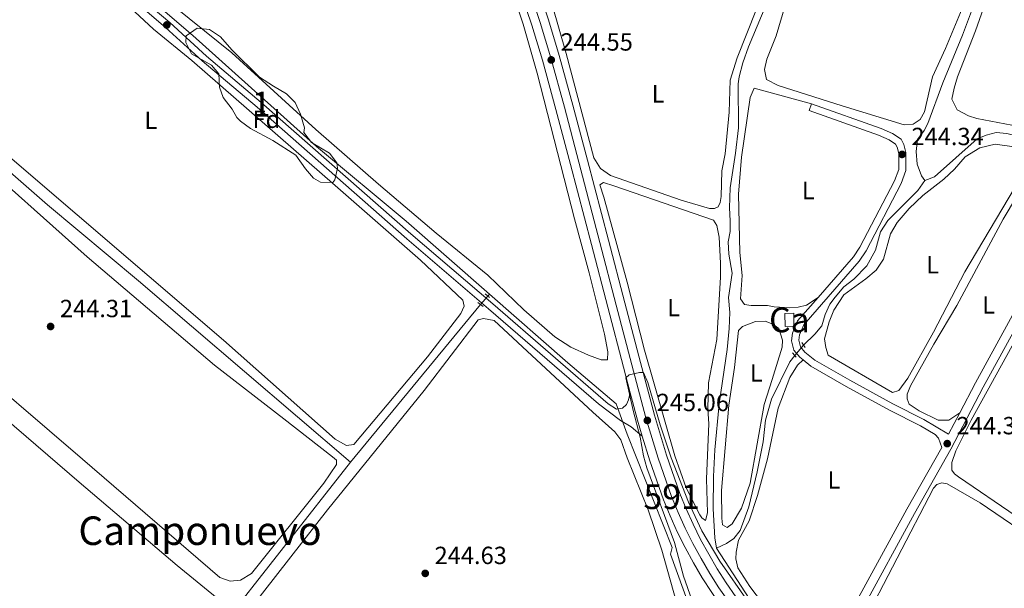
# Model space of a CAD drawing. Units: metres. Extents: x 629488 to 636483, y 4641714 to 4646469.
# Drawn here: x 629859 to 630256, y 4644877 to 4645106 of the extents above; entities that cross this region are included whole.
import ezdxf
from ezdxf.enums import TextEntityAlignment as Align

# ---------------------------------------------------------------- set-up
doc = ezdxf.new("R2010")
doc.units = ezdxf.units.M
doc.header["$MEASUREMENT"] = 0
for name, pattern in [('DGN Style 2', [87.52960000000002, 52.51776000000001, -35.01184000000001]), ('DGN Style 3', [122.54144000000002, 87.52960000000002, -35.01184000000001]), ('DGN Style 4', [140.1348896, 70.02368000000001, -35.01184000000001, 0.08752960000000001, -35.01184000000001]), ('DGN Style 5', [61.27072000000001, 26.25888, -35.01184000000001])]:
    doc.linetypes.add(name, pattern=pattern)
for name, color, linetype, lineweight in [('Nivel 13', 7, 'Continuous', 0), ('Nivel 15', 7, 'Continuous', 0), ('Nivel 21', 7, 'Continuous', 0), ('Nivel 22', 7, 'Continuous', 0), ('Nivel 23', 7, 'Continuous', 0), ('Nivel 35', 7, 'Continuous', 0), ('Nivel 36', 7, 'Continuous', 0), ('Nivel 37', 7, 'Continuous', 0), ('Nivel 41', 7, 'Continuous', 0), ('Nivel 45', 7, 'Continuous', 0), ('Nivel 48', 7, 'Continuous', 0), ('Nivel 5', 7, 'Continuous', 0), ('Nivel 52', 7, 'Continuous', 0), ('Nivel 54', 7, 'Continuous', 0), ('Nivel 57', 7, 'Continuous', 0), ('Nivel 61', 7, 'Continuous', 0), ('Nivel 7', 7, 'Continuous', 0)]:
    doc.layers.add(name, color=color, linetype=linetype, lineweight=lineweight)
doc.styles.add('Style-Arial', font='txt')
doc.styles.add('Style-Arial Narrow', font='txt')
doc.styles.add('Style-Times New Roman', font='txt')

# ---------------------------------------------------------------- blocks, each defined once
blk = doc.blocks.new('5PATER')
at = {"layer": 'Nivel 7', "linetype": 'Continuous', "lineweight": 0}
h = blk.add_hatch(color=51, dxfattribs=at)
edge = h.paths.add_edge_path()
edge.add_ellipse((-0.02562835812568665, 0.05483373999595642), major_axis=(-10.95721237942168, -11.10700355961717), ratio=0.9994222409660316, start_angle=0, end_angle=360)

msp = doc.modelspace()

# ---------------------------------------------------------------- linework, layer by layer
at = {"layer": 'Nivel 13', "color": 4, "linetype": 'Continuous', "lineweight": 0, "flags": 128}
for points, elevation in [([(630047.3399999999, 4644994.73), (630048.0100000016, 4644995.539999999)], 242.96), ([(630139.5399999991, 4644893.09), (630154.4899999984, 4644870.239999998), (630167.2800000012, 4644856.149999999), (630180.8200000003, 4644843.379999999)], 243.85)]:
    msp.add_lwpolyline(points, dxfattribs=dict(at, elevation=elevation))
at = {"layer": 'Nivel 13', "color": 4, "linetype": 'Continuous', "lineweight": 0, "extrusion": (0.001857062713952441, 0.002247315023406215, 0.9999957504376017), "elevation": 11851.76972547197, "flags": 128}
msp.add_lwpolyline([(629990.4919965826, 4644912.904746354), (630042.93235185, 4644976.364906602)], dxfattribs=at)
at = {"layer": 'Nivel 13', "color": 4, "linetype": 'Continuous', "lineweight": 0, "extrusion": (-0.0601527259530819, 0.04830970817925218, 0.9970194690456395), "elevation": 186741.8641568384, "flags": 128}
msp.add_lwpolyline([(-4015939.703499082, -2410123.162479296), (-4015963.751603596, -2410124.588266518), (-4016051.163622063, -2410125.495585658)], dxfattribs=at)
at = {"layer": 'Nivel 13', "color": 4, "linetype": 'Continuous', "lineweight": 0}
for points in [[(630048.0100000016, 4644995.539999999, 242.96), (630014.5, 4645024.850000001, 242.92), (629978.2800000012, 4645055.07, 242.85), (629928.4699999988, 4645099.690000001, 242.92), (629862.1999999993, 4645156.620000001, 242.63), (629829.2199999988, 4645187.25, 241.26), (629808.0399999991, 4645204.710000001, 241.26), (629798.2399999984, 4645212.010000002, 241.26)], [(629992.0300000012, 4644927.809999999, 243.22), (629906.5, 4645000.850000001, 242.56), (629869.7699999996, 4645031.48, 242.49), (629828.6799999997, 4645067.370000001, 242.42), (629794.6700000018, 4645098.34, 242.35), (629755.370000001, 4645131.09, 242.2), (629740.0300000012, 4645145.830000002, 242.2)], [(630223.5199999996, 4645041.309999999, 243.56), (630222.25, 4645043.190000001, 243.56), (630220.4499999993, 4645047.850000001, 243.56), (630220.1400000006, 4645052.949999999, 243.56), (630220.6499999985, 4645057.879999999, 243.56), (630223.2600000016, 4645061.489999998, 243.56), (630224.7800000012, 4645064.260000002, 243.56), (630230.8200000003, 4645080.710000001, 243.48), (630238.75, 4645099.899999999, 243.2), (630244.370000001, 4645115.02, 243.05), (630247.4400000013, 4645126.02, 242.98), (630248.2399999984, 4645133.66, 242.9), (630248.0899999999, 4645139.010000002, 242.9), (630247.0599999987, 4645143.690000001, 242.9)], [(630139.5399999991, 4644893.09, 243.85), (630138.9299999997, 4644897.300000001, 243.85), (630138.1799999997, 4644909.010000002, 243.85), (630138.4200000018, 4644922.09, 243.85), (630138.8900000006, 4644932.780000001, 243.85), (630140.5799999982, 4644951.34, 243.85), (630143.8200000003, 4644973.219999999, 243.85), (630144.6400000006, 4644981.640000001, 243.85), (630144.8999999985, 4644988.059999999, 243.85), (630144.3500000015, 4644994.09, 243.85), (630145.879999999, 4645003.989999998, 243.85), (630144.4899999984, 4645011.59, 243.85), (630144.3299999982, 4645016.57, 243.85), (630145.0199999996, 4645020.789999999, 243.85), (630145.1099999994, 4645025.07, 243.85), (630144.7699999996, 4645030.309999999, 243.85), (630145.129999999, 4645038.370000001, 243.85), (630147.1999999993, 4645052.27, 243.56), (630148.370000001, 4645062.469999999, 243.56), (630148.3299999982, 4645080.309999999, 243.49), (630148.6999999993, 4645083.050000001, 243.41), (630150.1900000013, 4645088.68, 243.27), (630152.4600000009, 4645095.23, 243.12), (630170, 4645136.920000002, 243.12)], [(630223.5199999996, 4645041.309999999, 243.56), (630227.5100000016, 4645042.75, 243.56), (630244.6900000013, 4645058.059999999, 243.34), (630248.2399999984, 4645059.620000001, 243.34), (630252.3399999999, 4645060.600000001, 243.2), (630256.6400000006, 4645060.25, 243.2), (630260.9699999988, 4645059.190000001, 243.2), (630274.0700000003, 4645051.859999999, 243.2), (630280.4299999997, 4645046.690000001, 243.2), (630295.5500000007, 4645040.18, 243.2)], [(630174.6600000001, 4644974.98, 243.78), (630179.1999999993, 4644979.379999999, 243.7), (630181.9899999984, 4644982.77, 243.78), (630183.4200000018, 4644987.280000001, 243.7), (630185.3299999982, 4644991.41, 243.7), (630187.4499999993, 4644994.32, 243.7), (630190.9600000009, 4644998.440000001, 243.7), (630194.8999999985, 4645001.550000001, 243.7), (630200.1700000018, 4645006.98, 243.7), (630203.629999999, 4645013.25, 243.7), (630205.7600000016, 4645020.620000001, 243.7), (630208.6799999997, 4645025.149999999, 243.63), (630220.7899999991, 4645037.23, 243.56), (630223.5199999996, 4645041.309999999, 243.56)], [(630134.6400000006, 4644853.25, 243.65), (630121.0300000012, 4644890.68, 243.58), (630121.629999999, 4644893.350000001, 243.58), (630103.5100000016, 4644939.02, 243.14), (630099.1000000015, 4644951.260000002, 243), (630079.620000001, 4644967.890000001, 243), (630048.0100000016, 4644995.539999999, 242.96)], [(630139.5399999991, 4644893.09, 243.85), (630143.5399999991, 4644894.969999999, 243.85), (630146.5399999991, 4644897.09, 243.85), (630149.0700000003, 4644900.25, 243.85), (630152.6499999985, 4644909.800000001, 243.85), (630156.0199999996, 4644923.91, 243.85), (630158.4400000013, 4644936.030000001, 243.85), (630159.3299999982, 4644944.670000002, 243.85), (630161.7800000012, 4644953.190000001, 243.85), (630169.1400000006, 4644968.289999999, 243.85), (630171.1600000001, 4644970.739999998, 243.82)]]:
    msp.add_polyline3d(points, dxfattribs=at)
at = {"layer": 'Nivel 15', "color": 1, "linetype": 'Continuous', "lineweight": 0}
msp.add_polyline3d([(630167.2100000009, 4644982.52, 247.75), (630167.1700000018, 4644987.760000002, 247.82), (630170.6900000013, 4644987.789999999, 247.46), (630170.7300000004, 4644982.550000001, 247.38), (630167.2100000009, 4644982.52, 247.75)], dxfattribs=at)
at = {"layer": 'Nivel 21', "color": 1, "linetype": 'DGN Style 2', "lineweight": 0, "flags": 128}
for points, elevation in [([(630046.3099999987, 4644995.620000001), (630048.0899999999, 4644994.09)], 244.16), ([(630043.3900000006, 4644992.120000001), (630045.4699999988, 4644990.48)], 244.16), ([(630173.9100000001, 4644976.02), (630175.3000000007, 4644974.07)], 244.56), ([(630170.2600000016, 4644971.800000001), (630171.6499999985, 4644970.18)], 244.56)]:
    msp.add_lwpolyline(points, dxfattribs=dict(at, elevation=elevation))
at = {"layer": 'Nivel 21', "color": 7, "linetype": 'Continuous', "lineweight": 13, "extrusion": (-0.02758671539329107, -0.003651182919700288, 0.9996127460157241), "elevation": -34097.1796946579, "flags": 128}
msp.add_lwpolyline([(-4522123.757086433, 1233644.989698846), (-4522112.511332912, 1233646.427136756), (-4522105.791842837, 1233647.505215194)], dxfattribs=at)
at = {"layer": 'Nivel 21', "color": 7, "linetype": 'Continuous', "lineweight": 0, "extrusion": (0.001904165361795189, 0.003616243866918056, 0.9999916484324107), "elevation": 18241.6383309838, "flags": 128}
msp.add_lwpolyline([(630231.4821532406, 4644903.455098052), (630236.0422211401, 4644912.11515468)], dxfattribs=at)
at = {"layer": 'Nivel 21', "color": 7, "linetype": 'Continuous', "lineweight": 0}
for points in [[(629787.6000000015, 4645207.760000002, 244.02), (629795.3000000007, 4645202.969999999, 244.02), (629818.6499999985, 4645187.73, 244.02), (629822.4800000004, 4645184.800000001, 244.02), (629858.9899999984, 4645153.050000001, 244.02), (629917.379999999, 4645102.98, 244.09), (629932.1799999997, 4645089.52, 244.09), (629954.3299999982, 4645070.84, 244.09), (630014.6499999985, 4645017.850000001, 244.16), (630047.6799999997, 4644989.629999999, 244.16), (630092, 4644951.25, 244.57), (630100.9100000001, 4644944.629999999, 244.65), (630105.1700000018, 4644942.010000002, 244.74), (630109.6499999985, 4644938.25, 245.09)], [(630176.870000001, 4645069.469999999, 244.27), (630204.870000001, 4645059.550000001, 244.35), (630209.1499999985, 4645057.75, 244.34), (630211.75, 4645056, 244.34), (630212.4299999997, 4645054.710000001, 244.34), (630213.0399999991, 4645052.23, 244.34), (630213.0599999987, 4645045.780000001, 244.34), (630211.379999999, 4645041.23, 244.34), (630197.370000001, 4645014.43, 244.34), (630194.8299999982, 4645010.550000001, 244.34), (630180.5399999991, 4644994.210000001, 244.48)], [(630237.6499999985, 4644947.710000001, 244.3), (630243.9800000004, 4644959.75, 244.24), (630266.6900000013, 4645001.330000002, 244.14), (630272.120000001, 4645009.98, 244.08), (630276.129999999, 4645015.649999999, 244), (630289.5700000003, 4645031.149999999, 243.9)], [(630180.5399999991, 4644994.210000001, 244.48), (630172.2600000016, 4644984.73, 244.56), (630170.1999999993, 4644979.780000001, 244.56), (630169.8399999999, 4644976.73, 244.56), (630170.8099999987, 4644972.969999999, 244.56), (630173.1999999993, 4644970.109999999, 244.63), (630174.4800000004, 4644969.059999999, 244.63)], [(630188.6700000018, 4644855.09, 244.7), (630190.7699999996, 4644860.68, 244.58), (630195.0500000007, 4644869.989999998, 244.44), (630216.3099999987, 4644908.859999999, 244.29), (630230.379999999, 4644933.710000001, 244.36), (630229.0700000003, 4644937.440000001, 244.49), (630227.75, 4644938.91, 244.49), (630221.7699999996, 4644942.48, 244.35), (630209.3399999999, 4644948.699999999, 244.42), (630191.879999999, 4644958.280000001, 244.63), (630177.6000000015, 4644966.510000002, 244.63), (630174.4800000004, 4644969.059999999, 244.63)]]:
    msp.add_polyline3d(points, dxfattribs=at)
at = {"layer": 'Nivel 21', "color": 7, "linetype": 'DGN Style 3', "lineweight": 0}
for points in [[(629824.1099999994, 4645186.800000001, 244.02), (629860.6799999997, 4645155.010000002, 244.02), (629919.0899999999, 4645104.920000002, 244.09), (629933.8900000006, 4645091.469999999, 244.09), (629956.0199999996, 4645072.800000001, 244.09), (630016.3500000015, 4645019.800000001, 244.16), (630049.370000001, 4644991.59, 244.16), (630095.8599999994, 4644951.330000002, 244.6), (630099.2899999991, 4644949.199999999, 244.67), (630101.6700000018, 4644949.510000002, 244.89), (630103.2100000009, 4644951.010000002, 244.96), (630104.0899999999, 4644952.859999999, 244.96), (630104.8000000007, 4644955.73, 245.02)], [(630233.0899999999, 4644939.050000001, 244.34), (630223.2300000004, 4644944.98, 244.35), (630210.6799999997, 4644951.260000002, 244.42), (630193.3000000007, 4644960.809999999, 244.63), (630179.25, 4644968.899999999, 244.63), (630175.2399999984, 4644972.18, 244.63), (630173.4499999993, 4644974.32, 244.56), (630172.7699999996, 4644976.93, 244.56), (630173.0199999996, 4644979.050000001, 244.56), (630174.75, 4644983.18, 244.56), (630197.1400000006, 4645008.800000001, 244.34), (630199.870000001, 4645012.969999999, 244.34), (630214.0300000012, 4645040.050000001, 244.34), (630215.9499999993, 4645045.27, 244.34), (630215.9299999997, 4645052.59, 244.34), (630215.1600000001, 4645055.75, 244.34), (630213.9600000009, 4645058, 244.34), (630210.5300000012, 4645060.309999999, 244.34), (630205.9200000018, 4645062.25, 244.35), (630177.8399999999, 4645072.199999999, 244.27)], [(630185.9499999993, 4644833.280000001, 245.74), (630186.8900000006, 4644838.93, 245.35), (630189.0399999991, 4644845.949999999, 244.87), (630194.0799999982, 4644859.300000001, 244.58), (630198.25, 4644868.390000001, 244.44), (630219.4400000013, 4644907.120000001, 244.29), (630234.0899999999, 4644932.989999998, 244.36), (630247.1400000006, 4644958.07, 244.24), (630269.7800000012, 4644999.52, 244.14), (630275.1000000015, 4645007.989999998, 244.08), (630278.9499999993, 4645013.440000001, 244), (630299.5, 4645037.149999999, 243.85), (630305.4200000018, 4645045.390000001, 243.85)]]:
    msp.add_polyline3d(points, dxfattribs=at)
at = {"layer": 'Nivel 21', "color": 7, "linetype": 'Continuous', "lineweight": 13}
for points in [[(630067.6799999997, 4645118.629999999, 244.48), (630071.8200000003, 4645106.09, 244.48), (630076.1900000013, 4645091.739999998, 244.55), (630081.6600000001, 4645071.710000001, 244.55), (630087.5199999996, 4645049.559999999, 244.77), (630095.9600000009, 4645017.23, 244.91), (630102.5500000007, 4644992.010000002, 244.91), (630108.8900000006, 4644967.899999999, 244.99), (630114.5, 4644946.690000001, 245.06), (630119.3399999999, 4644930.559999999, 245.13), (630124.7800000012, 4644915.18, 245.28), (630127.3500000015, 4644908.949999999, 245.3), (630130.1600000001, 4644902.760000002, 245.34), (630133.1799999997, 4644896.68, 245.38), (630136.4200000018, 4644890.710000001, 245.43), (630139.870000001, 4644884.850000001, 245.48), (630143.5100000016, 4644879.120000001, 245.54), (630147.3599999994, 4644873.52, 245.61), (630151.4100000001, 4644868.059999999, 245.68), (630155.6400000006, 4644862.739999998, 245.76), (630160.0500000007, 4644857.580000002, 245.84), (630164.6000000015, 4644852.640000001, 245.93), (630172.5500000007, 4644844.920000002, 245.93), (630177.3399999999, 4644840.57, 245.84)], [(630061, 4645116.300000001, 244.48), (630065.0799999982, 4645103.949999999, 244.48), (630069.3999999985, 4645089.780000001, 244.55), (630074.8299999982, 4645069.870000001, 244.55), (630080.6900000013, 4645047.77, 244.77), (630089.120000001, 4645015.449999999, 244.91), (630095.7100000009, 4644990.210000001, 244.91), (630102.0599999987, 4644966.100000001, 244.99), (630104.8000000007, 4644955.73, 245.02)], [(630109.6499999985, 4644938.25, 245.09), (630112.620000001, 4644928.359999999, 245.13), (630118.1799999997, 4644912.649999999, 245.28), (630120.8599999994, 4644906.140000001, 245.3), (630123.7699999996, 4644899.73, 245.34), (630126.9100000001, 4644893.420000002, 245.38), (630130.2600000016, 4644887.23, 245.43), (630133.8299999982, 4644881.16, 245.48), (630137.620000001, 4644875.219999999, 245.54), (630141.6099999994, 4644869.41, 245.61), (630145.8000000007, 4644863.75, 245.68), (630150.1799999997, 4644858.239999998, 245.76), (630154.7600000016, 4644852.890000001, 245.84), (630159.5300000012, 4644847.710000001, 245.93), (630167.7100000009, 4644839.760000002, 245.93), (630176.0100000016, 4644832.23, 245.78), (630185.3900000006, 4644824.640000001, 245.71), (630197.7300000004, 4644815.899999999, 245.57), (630214.0199999996, 4644805.850000001, 245.42), (630239.4899999984, 4644789.699999999, 245.13), (630264.6700000018, 4644773.890000001, 245.2)]]:
    msp.add_polyline3d(points, dxfattribs=at)
at = {"layer": 'Nivel 22', "color": 4, "linetype": 'DGN Style 5', "lineweight": 0, "extrusion": (0.00284036083482911, 0.003424267766030913, 0.9999901033213251), "elevation": 17938.22511144968, "flags": 128}
msp.add_lwpolyline([(630041.2383211218, 4644957.077270757), (630044.1083663516, 4644960.537291046)], dxfattribs=at)
at = {"layer": 'Nivel 22', "color": 4, "linetype": 'DGN Style 5', "lineweight": 0, "extrusion": (0.004631406228878419, 0.00561061783155557, 0.9999735351717521), "elevation": 29223.54784392699, "flags": 128}
msp.add_lwpolyline([(630163.2719421163, 4644879.886579059), (630166.772089839, 4644884.126645796)], dxfattribs=at)
at = {"layer": 'Nivel 23', "color": 7, "linetype": 'DGN Style 4', "lineweight": 0}
msp.add_polyline3d([(630064.3399999999, 4645117.469999999, 244.48), (630068.4499999993, 4645105.02, 244.48), (630072.8000000007, 4645090.760000002, 244.55), (630078.25, 4645070.789999999, 244.55), (630084.1000000015, 4645048.670000002, 244.77), (630092.5399999991, 4645016.34, 244.91), (630099.129999999, 4644991.109999999, 244.91), (630105.4800000004, 4644967, 244.99), (630111.1000000015, 4644945.73, 245.06), (630115.9800000004, 4644929.460000001, 245.13), (630121.4800000004, 4644913.91, 245.28), (630124.1099999994, 4644907.539999999, 245.3), (630126.9699999988, 4644901.25, 245.34), (630130.0500000007, 4644895.050000001, 245.38), (630133.3399999999, 4644888.969999999, 245.43), (630136.8500000015, 4644883, 245.48), (630140.5700000003, 4644877.170000002, 245.54), (630144.4800000004, 4644871.469999999, 245.61)], dxfattribs=at)
at = {"layer": 'Nivel 35', "color": 92, "linetype": 'DGN Style 3', "lineweight": 0}
msp.add_polyline3d([(629973.4200000018, 4645062.59, 247.83), (629973.129999999, 4645060.59, 247.83), (629976.2600000016, 4645056.68, 247.9), (629983.5100000016, 4645052.32, 248.05), (629986.4699999988, 4645048.460000001, 248.63), (629986.8099999987, 4645046.300000001, 248.77), (629985.6600000001, 4645041.510000002, 249.18), (629984.8399999999, 4645040.489999998, 249.21), (629979.8299999982, 4645040.580000002, 249.21), (629977.0599999987, 4645042.219999999, 249.21), (629973.8299999982, 4645046.050000001, 249.21), (629969.8999999985, 4645051.449999999, 249.21), (629960.6499999985, 4645057.48, 249.21), (629951.7199999988, 4645062.27, 249.21), (629947.629999999, 4645065.170000002, 249.21), (629946.1999999993, 4645066.73, 249.21), (629944.3099999987, 4645070.059999999, 249.21), (629940.6900000013, 4645074.75, 249.21), (629939.2199999988, 4645078.850000001, 249.06), (629938.879999999, 4645084.350000001, 248.99), (629935.9200000018, 4645087.739999998, 248.99), (629927.870000001, 4645092.370000001, 248.99), (629925.629999999, 4645096.850000001, 248.85), (629925.6999999993, 4645099.609999999, 248.84), (629930.1999999993, 4645102.629999999, 248.77), (629935.1799999997, 4645102.100000001, 248.7), (629939.620000001, 4645099.219999999, 248.7), (629944.1700000018, 4645093.989999998, 248.7), (629955.2899999991, 4645082.91, 248.7), (629960.9600000009, 4645079.359999999, 248.7), (629966.1999999993, 4645076.280000001, 248.26), (629969.6499999985, 4645072.800000001, 248.07), (629971.8200000003, 4645068.07, 247.92), (629973.4200000018, 4645062.59, 247.83)], dxfattribs=at)
at = {"layer": 'Nivel 36', "color": 92, "linetype": 'Continuous', "lineweight": 0, "elevation": 244.27, "flags": 128}
msp.add_lwpolyline([(630177.8399999999, 4645072.199999999), (630176.870000001, 4645069.469999999)], dxfattribs=at)
at = {"layer": 'Nivel 36', "color": 92, "linetype": 'Continuous', "lineweight": 0}
for points in [[(629826.4100000001, 4645177.469999999, 243.91), (629903.1099999994, 4645110.960000001, 243.91), (629912.5399999991, 4645102.300000001, 243.91), (629928.0599999987, 4645089.620000001, 243.91), (629985.8000000007, 4645039.330000002, 243.91), (630020.1499999985, 4645009.25, 244.27)], [(630258.7100000009, 4645063.66, 244.01), (630244.5899999999, 4645066.289999999, 244.01), (630241.1400000006, 4645067.300000001, 244.01), (630236.5700000003, 4645069.780000001, 244.01), (630234.4699999988, 4645074.039999999, 244.01), (630235.3399999999, 4645078.489999998, 244.01), (630236.7300000004, 4645083.080000002, 244.08), (630243.9899999984, 4645101.559999999, 244.15), (630249.620000001, 4645117.760000002, 244.08), (630251.3299999982, 4645126.469999999, 244.01), (630252.25, 4645134.600000001, 244.01), (630254.6999999993, 4645140.920000002, 244.01), (630258.3299999982, 4645143.140000001, 243.94)], [(630054.2100000009, 4645126.289999999, 243.84), (630061.5899999999, 4645104.32, 243.84), (630067.2899999991, 4645084.52, 243.76), (630082.370000001, 4645025.920000002, 243.76), (630088.2699999996, 4645004.149999999, 244.06), (630094.4600000009, 4644979.399999999, 244.06), (630095.7800000012, 4644972.210000001, 243.98), (630095.629999999, 4644969.02, 243.98), (630093.1000000015, 4644969.02, 243.98), (630087.9200000018, 4644970.899999999, 243.98), (630080.7899999991, 4644974.109999999, 243.98), (630074.379999999, 4644978.350000001, 243.84), (630061.879999999, 4644989.140000001, 243.76), (630047.3099999987, 4645003.18, 243.91), (630026.5700000003, 4645020.050000001, 243.98), (630003.3000000007, 4645039.77, 243.62), (629978.0199999996, 4645061.789999999, 243.55), (629944.1499999985, 4645092.800000001, 243.62), (629915.9400000013, 4645115.52, 243.62)], [(630155.6600000001, 4645110.34, 243.76), (630147.9400000013, 4645090.710000001, 243.83), (630145.0100000016, 4645081.719999999, 243.91), (630144.6900000013, 4645068.789999999, 244.05), (630143.0700000003, 4645052.02, 244.12), (630141.7199999988, 4645045.239999998, 244.05), (630141.3999999985, 4645034.800000001, 243.98), (630141, 4645032.469999999, 243.98), (630140.2399999984, 4645030.690000001, 243.91), (630138.7399999984, 4645030.010000002, 243.91), (630136.7399999984, 4645030.07, 243.91), (630125.3399999999, 4645033.440000001, 243.91), (630096.8099999987, 4645043.280000001, 243.76), (630092.8000000007, 4645046.190000001, 243.83), (630090.1099999994, 4645050.5, 243.83), (630078.9299999997, 4645092.43, 243.91), (630070.5399999991, 4645122.039999999, 243.98)], [(630226.6999999993, 4645083.02, 244.23), (630223.370000001, 4645068.98, 244.37), (630221.6900000013, 4645065.879999999, 244.37), (630218.879999999, 4645064.02, 244.37), (630215.2399999984, 4645063.73, 244.37), (630190.2600000016, 4645071.330000002, 244.37), (630164.4699999988, 4645079.600000001, 244.44), (630159.7800000012, 4645082, 244.44), (630158.9699999988, 4645086.100000001, 244.44), (630159.879999999, 4645090.140000001, 244.44), (630163.5700000003, 4645099.640000001, 244.44), (630170.8999999985, 4645124.18, 244.44)], [(630239.2600000016, 4645112.280000001, 244.3), (630231.9400000013, 4645094.539999999, 244.44), (630226.6999999993, 4645083.02, 244.23)], [(630177.8399999999, 4645072.199999999, 244.27), (630154.7399999984, 4645078.469999999, 244.2), (630153.129999999, 4645074.699999999, 244.05), (630149.629999999, 4645050.670000002, 244.05), (630148.4699999988, 4645035.75, 243.91), (630149.0300000012, 4645012.27, 243.91), (630149.879999999, 4645003.080000002, 243.91), (630149.2399999984, 4644993.57, 243.91), (630150.8900000006, 4644991.32, 243.91), (630153.5199999996, 4644990.879999999, 243.91), (630160.1000000015, 4644990.91, 243.98), (630162.7600000016, 4644990.390000001, 243.98), (630169.0700000003, 4644989.940000001, 243.98), (630172.4600000009, 4644990.23, 243.98), (630175.8900000006, 4644991.080000002, 244.05), (630180.5399999991, 4644994.210000001, 244.48)], [(630262.2899999991, 4645042.550000001, 244.23), (630239.7399999984, 4645004.530000001, 244.23), (630227.0300000012, 4644980.239999998, 244.08), (630216.7199999988, 4644961.609999999, 244.08), (630213.0199999996, 4644956.710000001, 244.23), (630210.4800000004, 4644955.82, 244.23), (630184.5899999999, 4644970.969999999, 244.23), (630183.6700000018, 4644974.07, 244.23), (630183.1499999985, 4644977.489999998, 244.23), (630185.0199999996, 4644984.379999999, 244.23), (630186.9400000013, 4644989, 244.23), (630190.9200000018, 4644995.260000002, 244.15), (630199.8099999987, 4645001.73, 244.01), (630203.8999999985, 4645005.170000002, 244.01), (630206.9299999997, 4645009.620000001, 244.01), (630209.7699999996, 4645019.809999999, 244.08), (630212.4200000018, 4645024.34, 244.08), (630217.2899999991, 4645030.080000002, 244.08), (630222.7100000009, 4645035.25, 244.15), (630231.2199999988, 4645041.899999999, 244.15), (630235.5500000007, 4645045.93, 244.15), (630239.7699999996, 4645050.780000001, 244.15), (630245.7600000016, 4645054.460000001, 244.15), (630251.870000001, 4645055.91, 244.15), (630258.620000001, 4645055.039999999, 244.15)], [(629836.5899999999, 4645054.330000002, 244.2), (629885.7899999991, 4645010.57, 244.2), (629937.1799999997, 4644966.859999999, 244.13), (629965.1400000006, 4644945.289999999, 244.71)], [(630020.1499999985, 4645009.25, 244.27), (630037.2300000004, 4644993.09, 244.27), (630037.7899999991, 4644990.710000001, 244.2), (630036.4899999984, 4644987.68, 244.2), (630023.0500000007, 4644970.309999999, 244.35), (629993.3999999985, 4644934.940000001, 244.06), (629990.4200000018, 4644934.530000001, 244.06), (629985.7699999996, 4644937.120000001, 244.06), (629940.7600000016, 4644977, 244.06), (629851.8500000015, 4645053.09, 244.13)], [(630237.6499999985, 4644947.710000001, 244.3), (630233.3000000007, 4644944.68, 244.23), (630228.9200000018, 4644944.739999998, 244.23), (630221.2800000012, 4644948.550000001, 244.23), (630217.2800000012, 4644951.239999998, 244.23), (630216.4699999988, 4644953.330000002, 244.3), (630216.4200000018, 4644955.190000001, 244.3), (630217.8399999999, 4644958.59, 244.37), (630227.1499999985, 4644975.300000001, 244.52), (630236.4899999984, 4644990.899999999, 244.59), (630255.1700000018, 4645025.73, 244.37), (630265.870000001, 4645043.77, 244.3), (630269.4499999993, 4645047.18, 244.3), (630272.7899999991, 4645046.870000001, 244.3), (630277.6700000018, 4645045.440000001, 244.3), (630282.4699999988, 4645043.149999999, 244.23), (630286.120000001, 4645040.690000001, 244.23), (630289.3099999987, 4645037.600000001, 244.23), (630290.129999999, 4645034.25, 244.23), (630289.5700000003, 4645031.149999999, 243.9)], [(630136.4200000018, 4644943.25, 244.63), (630135.5899999999, 4644921.149999999, 244.63), (630135.9699999988, 4644907.32, 244.56), (630135.1099999994, 4644904.330000002, 244.56), (630133.6400000006, 4644905.309999999, 244.63), (630132.8399999999, 4644906.620000001, 244.63), (630127.2899999991, 4644917.460000001, 244.63), (630122.8099999987, 4644930.34, 244.56), (630110.4899999984, 4644973, 244.49), (630103.5199999996, 4645000.32, 244.41), (630094.1400000006, 4645034.580000002, 244.27), (630092.5700000003, 4645039.510000002, 244.05), (630094.0300000012, 4645040.489999998, 243.76), (630098.1700000018, 4645039.140000001, 243.33), (630138.4200000018, 4645025.330000002, 243.69), (630139.6600000001, 4645023.190000001, 243.91), (630140.6400000006, 4645018.5, 243.91), (630141.2100000009, 4645007.98, 244.05), (630141.1400000006, 4645002.370000001, 244.12), (630139.7100000009, 4644977.23, 244.41), (630136.370000001, 4644959.739999998, 244.41), (630136.129999999, 4644949.34, 244.41), (630136.4200000018, 4644943.25, 244.63)], [(630260.3500000015, 4644906.100000001, 243.87), (630237.1400000006, 4644921.890000001, 243.87), (630235.5199999996, 4644923.059999999, 243.87), (630234.3900000006, 4644924.559999999, 243.87), (630234.4299999997, 4644927.640000001, 243.87), (630236.120000001, 4644932.420000002, 243.87), (630242.2899999991, 4644944.710000001, 243.87), (630273.129999999, 4645000.75, 243.8)], [(629952.1600000001, 4644869.550000001, 244.3), (629982.7399999984, 4644908.66, 244.3), (630021.6499999985, 4644956.649999999, 244.59), (630043.4899999984, 4644985.100000001, 244.66), (630045.5799999982, 4644985.739999998, 244.59), (630049.870000001, 4644984.870000001, 244.59), (630089.6799999997, 4644947.960000001, 244.51), (630098.5700000003, 4644940.080000002, 244.51), (630100.9899999984, 4644936.739999998, 244.51), (630103.5700000003, 4644929.539999999, 244.51), (630112.0700000003, 4644908.629999999, 244.59), (630117.5500000007, 4644892.390000001, 244.59), (630123.3099999987, 4644871.850000001, 244.59)], [(630161.9899999984, 4644961.09, 244.56), (630158.8099999987, 4644951.02, 244.56), (630153.1000000015, 4644919.370000001, 244.56), (630149.6700000018, 4644909.309999999, 244.49), (630145.9499999993, 4644902.93, 244.41), (630143.9200000018, 4644901.43, 244.41), (630142.0399999991, 4644902.600000001, 244.41), (630141.6999999993, 4644905.25, 244.41), (630141.5799999982, 4644916.350000001, 244.56), (630144.5799999982, 4644950.719999999, 244.7), (630146.8900000006, 4644965.890000001, 244.63), (630148.4499999993, 4644980.84, 244.63), (630150.1099999994, 4644982.530000001, 244.63), (630155.3000000007, 4644984.469999999, 244.63), (630159.2399999984, 4644984.640000001, 244.63), (630162.2300000004, 4644983.379999999, 244.63), (630164.6999999993, 4644981.68, 244.63), (630166.1999999993, 4644977.010000002, 244.63), (630166.0899999999, 4644974.149999999, 244.63), (630161.9899999984, 4644961.09, 244.56)], [(629965.1400000006, 4644945.289999999, 244.71), (629984.7699999996, 4644930, 244.71), (629986.3099999987, 4644928.59, 244.64), (629986.379999999, 4644926.890000001, 244.64), (629981.1900000013, 4644919.390000001, 244.64), (629952.0899999999, 4644882.969999999, 244.64), (629947.6000000015, 4644880.27, 244.64), (629943.5100000016, 4644879.84, 244.64), (629939.2899999991, 4644881.27, 244.64), (629883.9800000004, 4644929.039999999, 244.56), (629831.4499999993, 4644973.879999999, 244.49)], [(630188.6700000018, 4644855.09, 244.7), (630185.129999999, 4644849.23, 244.48), (630183.0399999991, 4644848.140000001, 244.34), (630180.8099999987, 4644848.02, 244.34), (630176.7800000012, 4644849.850000001, 244.41), (630166.2199999988, 4644860.390000001, 244.41), (630153.0199999996, 4644877.649999999, 244.41), (630148.1400000006, 4644885.18, 244.41), (630147.3299999982, 4644888.830000002, 244.41), (630147.4699999988, 4644891.5, 244.41), (630148.5, 4644896.43, 244.41), (630152.8000000007, 4644904.140000001, 244.34), (630156.1600000001, 4644914.390000001, 244.26), (630160.1000000015, 4644929.16, 244.26), (630164.370000001, 4644949.510000002, 244.26), (630169.1700000018, 4644961.890000001, 244.34), (630172.1700000018, 4644966.830000002, 244.34), (630174.4800000004, 4644969.059999999, 244.63)], [(629843.6099999994, 4644953.199999999, 244.71), (629882.5700000003, 4644919.710000001, 244.35), (629922.0500000007, 4644886.149999999, 244.35), (629939.6999999993, 4644871.84, 244.49), (629940.6700000018, 4644869.34, 244.49), (629938.5899999999, 4644863.050000001, 244.49), (629923.5500000007, 4644845.890000001, 244.86), (629917.0700000003, 4644844.82, 245), (629910.2199999988, 4644846.73, 245), (629873.0700000003, 4644864.289999999, 245.07), (629817.3099999987, 4644891.59, 245.07)], [(630260.2399999984, 4644794.27, 244.16), (630237.9200000018, 4644807.370000001, 244.16), (630208.3200000003, 4644825.690000001, 244.16), (630193.9200000018, 4644835.830000002, 244.16), (630192.4299999997, 4644838.300000001, 244.16), (630191.5100000016, 4644842.289999999, 244.16), (630192.2199999988, 4644847.850000001, 244.16), (630197.7699999996, 4644860.859999999, 244.09), (630227.120000001, 4644917.260000002, 244.02), (630228.370000001, 4644918.800000001, 244.02), (630230.379999999, 4644919.41, 244.02), (630232.6099999994, 4644919.120000001, 244.02), (630245.8500000015, 4644911.379999999, 244.02), (630270.75, 4644894.530000001, 244.09)]]:
    msp.add_polyline3d(points, dxfattribs=at)
at = {"layer": 'Nivel 5', "color": 30, "linetype": 'Continuous', "lineweight": 0, "elevation": 245, "flags": 128}
msp.add_lwpolyline([(630129.629999999, 4644872.390000001), (630126.3200000003, 4644881.830000002), (630122.6700000018, 4644895.370000001), (630111.4299999997, 4644925.489999998), (630110.1400000006, 4644930.330000002), (630108.8299999982, 4644937.899999999), (630105.9400000013, 4644948.649999999), (630103.0399999991, 4644961.77), (630104.3200000003, 4644962.98), (630108.5300000012, 4644964), (630110.1600000001, 4644963.91), (630111.8999999985, 4644959.949999999), (630116.8299999982, 4644942.82), (630121.2300000004, 4644929.5), (630128.2899999991, 4644911.629999999), (630133.7100000009, 4644900.16), (630140.9699999988, 4644887.949999999), (630152.2800000012, 4644871.48)], dxfattribs=at)
at = {"layer": 'Nivel 52', "color": 1, "linetype": 'Continuous', "lineweight": 0}
msp.add_3dface([(630167.2100000009, 4644982.52, 247.75), (630170.7300000004, 4644982.550000001, 247.38), (630170.6900000013, 4644987.789999999, 247.46), (630167.1700000018, 4644987.760000002, 247.82)], dxfattribs=at)
at = {"layer": 'Nivel 54', "color": 9, "linetype": 'Continuous', "lineweight": 0}
for points in [[(630147.3599999994, 4644873.52, 245.61), (630143.5100000016, 4644879.120000001, 245.54), (630139.870000001, 4644884.850000001, 245.48), (630136.4200000018, 4644890.710000001, 245.43), (630133.1799999997, 4644896.68, 245.38), (630130.1600000001, 4644902.760000002, 245.34), (630127.3500000015, 4644908.949999999, 245.3), (630124.7800000012, 4644915.18, 245.28), (630119.3399999999, 4644930.559999999, 245.13), (630114.5, 4644946.690000001, 245.06), (630108.8900000006, 4644967.899999999, 244.99), (630102.5500000007, 4644992.010000002, 244.91), (630095.9600000009, 4645017.23, 244.91), (630087.5199999996, 4645049.559999999, 244.77), (630081.6600000001, 4645071.710000001, 244.55), (630076.1900000013, 4645091.739999998, 244.55), (630071.8200000003, 4645106.09, 244.48), (630067.6799999997, 4645118.629999999, 244.48)], [(630061, 4645116.300000001, 244.48), (630065.0799999982, 4645103.949999999, 244.48), (630069.3999999985, 4645089.780000001, 244.55), (630074.8299999982, 4645069.870000001, 244.55), (630080.6900000013, 4645047.77, 244.77), (630089.120000001, 4645015.449999999, 244.91), (630095.7100000009, 4644990.210000001, 244.91), (630102.0599999987, 4644966.100000001, 244.99), (630104.8000000007, 4644955.73, 245.02), (630107.6999999993, 4644944.77, 245.06), (630109.6499999985, 4644938.25, 245.09), (630112.620000001, 4644928.359999999, 245.13), (630118.1799999997, 4644912.649999999, 245.28), (630120.8599999994, 4644906.140000001, 245.3), (630123.7699999996, 4644899.73, 245.34), (630126.9100000001, 4644893.420000002, 245.38), (630130.2600000016, 4644887.23, 245.43), (630133.8299999982, 4644881.16, 245.48), (630137.620000001, 4644875.219999999, 245.54)]]:
    msp.add_polyline3d(points, dxfattribs=at)
at = {"layer": 'Nivel 57', "color": 92, "linetype": 'DGN Style 3', "lineweight": 0}
msp.add_polyline3d([(629973.4200000018, 4645062.59, 247.83), (629971.8200000003, 4645068.07, 247.92), (629969.6499999985, 4645072.800000001, 248.07), (629966.1999999993, 4645076.280000001, 248.26), (629960.9600000009, 4645079.359999999, 248.7), (629955.2899999991, 4645082.91, 248.7), (629944.1700000018, 4645093.989999998, 248.7), (629939.620000001, 4645099.219999999, 248.7), (629935.1799999997, 4645102.100000001, 248.7), (629930.1999999993, 4645102.629999999, 248.77), (629925.6999999993, 4645099.609999999, 248.84), (629925.629999999, 4645096.850000001, 248.85), (629927.870000001, 4645092.370000001, 248.99), (629935.9200000018, 4645087.739999998, 248.99), (629938.879999999, 4645084.350000001, 248.99), (629939.2199999988, 4645078.850000001, 249.06), (629940.6900000013, 4645074.75, 249.21), (629944.3099999987, 4645070.059999999, 249.21), (629946.1999999993, 4645066.73, 249.21), (629947.629999999, 4645065.170000002, 249.21), (629951.7199999988, 4645062.27, 249.21), (629960.6499999985, 4645057.48, 249.21), (629969.8999999985, 4645051.449999999, 249.21), (629973.8299999982, 4645046.050000001, 249.21), (629977.0599999987, 4645042.219999999, 249.21), (629979.8299999982, 4645040.580000002, 249.21), (629984.8399999999, 4645040.489999998, 249.21), (629985.6600000001, 4645041.510000002, 249.18), (629986.8099999987, 4645046.300000001, 248.77), (629986.4699999988, 4645048.460000001, 248.63), (629983.5100000016, 4645052.32, 248.05), (629976.2600000016, 4645056.68, 247.9), (629973.129999999, 4645060.59, 247.83)], close=True, dxfattribs=at)
at = {"layer": 'Nivel 61', "color": 7, "linetype": 'Continuous', "lineweight": 0}
msp.add_3dface([(636482.9800000004, 4641843.219999999), (629572.1400000006, 4641714.030000001), (629487.7399999984, 4646340.289999999), (636394.1400000006, 4646469.449999999)], dxfattribs=at)

# ---------------------------------------------------------------- block references
at = {"layer": 'Nivel 7', "color": 51, "linetype": 'Continuous', "lineweight": 0, "xscale": 0.1000009313241567, "yscale": 0.1000009313241567, "zscale": 0.1000009313241567}
for p in [(629917.9200000018, 4645103.969999999, 244.09), (630072.9299999997, 4645089.890000001, 244.55), (630214.4100000001, 4645051.809999999, 244.34), (629871.0599999987, 4644982.469999999, 244.3), (630111.6799999997, 4644944.609999999, 245.06), (630232.6000000015, 4644935.27, 244.36), (630022.129999999, 4644882.98, 244.63)]:
    msp.add_blockref('5PATER', p, dxfattribs=at)

# ---------------------------------------------------------------- texts
at = {"layer": 'Nivel 37', "color": 92, "linetype": 'Continuous', "lineweight": 0}
for s, style, p in [('L', 'Style-Arial Narrow', (630116.0031471029, 4645076.229979999, 243.89)), ('L', 'Style-Arial Narrow', (629911.4531471021, 4645065.569979999, 243.98)), ('Fd', 'Style-Arial', (629958.084936019, 4645065.979979999, 244.04)), ('L', 'Style-Arial Narrow', (630176.5831471048, 4645037.269979998, 244.19)), ('L', 'Style-Arial Narrow', (630226.7131471038, 4645007.339979999, 244.14)), ('L', 'Style-Arial Narrow', (630122.2631471045, 4644990.09998, 244.39)), ('L', 'Style-Arial Narrow', (630249.2831471041, 4644991.18998, 244.37)), ('L', 'Style-Arial Narrow', (630155.5831471048, 4644963.739980001, 244.59)), ('L', 'Style-Arial Narrow', (630186.9231471047, 4644920.649979997, 244.28))]:
    msp.add_text(s, height=6.99996, dxfattribs=dict(at, style=style)).set_placement(p, align=Align.MIDDLE_CENTER)
at = {"layer": 'Nivel 41', "color": 7, "linetype": 'Continuous', "lineweight": 0, "style": 'Style-Arial'}
for s, p in [('244.55', (630076.6799999997, 4645093.640000001, 244.55)), ('244.34', (630218.1600000001, 4645055.550000001, 244.34)), ('244.31', (629874.8099999987, 4644986.219999999, 244.3)), ('245.06', (630115.4299999997, 4644948.359999999, 245.06)), ('244.36', (630236.3500000015, 4644939.02, 244.36)), ('244.63', (630025.879999999, 4644886.73, 244.63))]:
    msp.add_text(s, height=6.99996, dxfattribs=at).set_placement(p)
at = {"layer": 'Nivel 45', "color": 7, "linetype": 'Continuous', "lineweight": 0, "style": 'Style-Times New Roman'}
msp.add_text('Camponuevo', height=11.49996, dxfattribs=at).set_placement((629931.3199177645, 4644900.179979999, 244.65), align=Align.MIDDLE_CENTER)
at = {"layer": 'Nivel 48', "color": 92, "linetype": 'Continuous', "lineweight": 0, "style": 'Style-Arial Narrow'}
msp.add_text('1', height=9.99996, dxfattribs=at).set_placement((629956.0251870118, 4645072.089979999, 244.09), align=Align.MIDDLE_CENTER)
at = {"layer": 'Nivel 48', "color": 1, "linetype": 'Continuous', "lineweight": 0, "style": 'Style-Arial Narrow'}
msp.add_text('Ca', height=9.99996, dxfattribs=at).set_placement((630168.9533316009, 4644985.149979997, 244.46), align=Align.MIDDLE_CENTER)
at = {"layer": 'Nivel 48', "color": 7, "linetype": 'Continuous', "lineweight": 0, "style": 'Style-Arial Narrow'}
msp.add_text('591', height=9.99996, dxfattribs=at).set_placement((630121.4802305922, 4644913.909979999, 245.23), align=Align.MIDDLE_CENTER)

doc.saveas('drawing.dxf')
